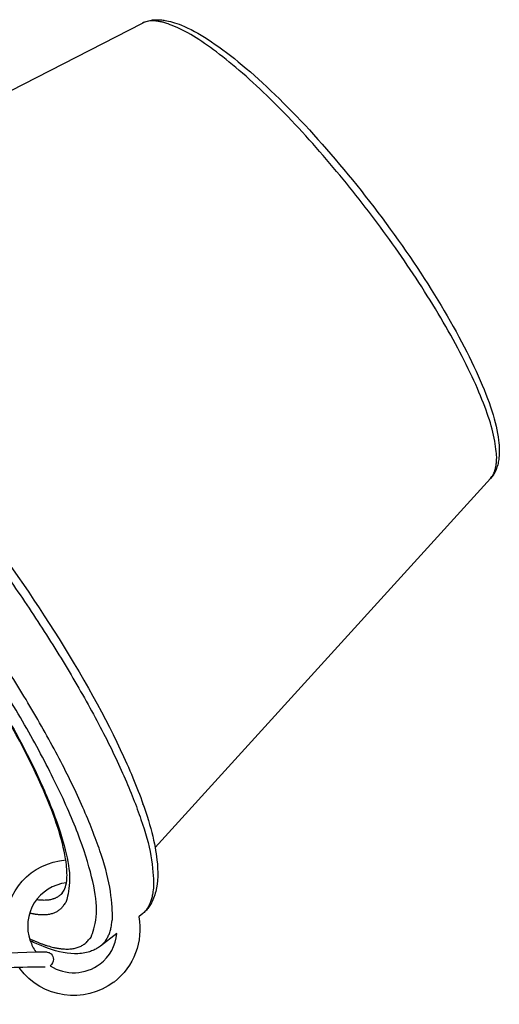
# Model space of a CAD drawing. Units: inches. Extents: x 0 to 29442, y 0 to 8327.
# Drawn here: x 6084 to 6210, y 4221 to 4479 of the extents above; entities that cross this region are included whole.
import ezdxf

# ---------------------------------------------------------------- set-up
doc = ezdxf.new("R2010")
doc.units = ezdxf.units.IN

msp = doc.modelspace()

# ---------------------------------------------------------------- linework, layer by layer
for p, q in [((5999.57, 4418.73), (6116.29, 4478.48)), ((5999.57, 4418.73), (6116.29, 4478.48)), ((6207.86, 4358.74), (6119.62, 4261.75)), ((6207.86, 4358.74), (6119.62, 4261.75)), ((6116.46, 4273.13), (6116.28, 4272.94)), ((6116.04, 4244.1), (6115.3, 4243.54)), ((6116.04, 4244.1), (6115.3, 4243.54)), ((6109.55, 4239.14), (6105.23, 4235.84)), ((6109.55, 4239.14), (6105.23, 4235.84)), ((6081.11, 4234.1), (6088.21, 4234.31)), ((6083.99, 4229.91), (6083.76, 4230.21))]:
    msp.add_line(p, q)
at = {"extrusion": (0, 0, -1)}
for centre, radius, start, end in [((-6097.43, 4241.23), 17.29, 359.3626, 85.658), ((-6098.09, 4240.24), 17.52, 169.1532, 232.3041), ((-6098.09, 4240.24), 17.52, 169.1532, 232.3041), ((-6090.87, 4232.31), 2, 178.6143, 235.9879), ((-6090.87, 4232.31), 2, 178.6143, 235.9879), ((-6098.17, 4240.63), 17.78, 233.2889, 322.9057), ((-6098.17, 4240.63), 17.78, 233.2889, 322.9057)]:
    msp.add_arc(centre, radius, start, end, dxfattribs=at)
for centre, radius, start, end in [((6097.51, 4241.11), 11.42, 96.1929, 199.7385), ((6098.51, 4241.18), 12.38, 198.4744, 213.6488), ((6098.51, 4241.18), 12.38, 198.4744, 213.6488), ((6098.22, 4240.15), 11.37, 307.6061, 354.8939), ((6098.22, 4240.15), 11.37, 307.6061, 354.8939), ((6090.52, 4034.54), 195.79, 89.9591, 92.6803), ((6098.21, 4240.41), 11.58, 237.4909, 306.8403), ((6098.21, 4240.41), 11.58, 237.4909, 306.8403)]:
    msp.add_arc(centre, radius, start, end)
for points, knots in [([(6116.3, 4478.48), (6117.14, 4478.91), (6118.04, 4479.16), (6119.4, 4479.33), (6119.84, 4479.35), (6120.75, 4479.35), (6121.23, 4479.31), (6121.87, 4479.23), (6122.02, 4479.21), (6122.83, 4479.08), (6123.49, 4478.93), (6124.95, 4478.51), (6125.74, 4478.23), (6130.91, 4476.11), (6135.88, 4472.87), (6141.51, 4468.28), (6152.61, 4459.22), (6165.34, 4445.57), (6177.14, 4430.13), (6188.95, 4414.7), (6198.79, 4398.83), (6204.62, 4385.75), (6207.58, 4379.11), (6209.41, 4373.47), (6210.09, 4367.93), (6210.16, 4367.09), (6210.18, 4365.57), (6210.15, 4364.89), (6210.07, 4364.08), (6210.05, 4363.92), (6209.96, 4363.29), (6209.87, 4362.82), (6209.63, 4361.93), (6209.5, 4361.51), (6208.98, 4360.24), (6208.49, 4359.44), (6207.86, 4358.74)], [0.035147, 0.035147, 0.035147, 0.035147, 7.269681, 7.269681, 10.641213, 10.641213, 14.252282, 14.252282, 15.415418, 15.415418, 20.245296, 20.245296, 25.807503, 25.807503, 55.39909, 55.39909, 55.39909, 114.398382, 114.398382, 114.398382, 173.397674, 173.397674, 173.397674, 202.988611, 202.988611, 208.550694, 208.550694, 213.380467, 213.380467, 214.543625, 214.543625, 218.154912, 218.154912, 221.526646, 221.526646, 228.796764, 228.796764, 228.796764, 228.796764]), ([(6116.3, 4478.48), (6117.14, 4478.91), (6118.04, 4479.16), (6119.4, 4479.33), (6119.84, 4479.35), (6120.75, 4479.35), (6121.23, 4479.31), (6121.87, 4479.23), (6122.02, 4479.21), (6122.83, 4479.08), (6123.49, 4478.93), (6124.95, 4478.51), (6125.74, 4478.23), (6130.91, 4476.11), (6135.88, 4472.87), (6141.51, 4468.28), (6152.61, 4459.22), (6165.34, 4445.57), (6177.14, 4430.13), (6188.95, 4414.7), (6198.79, 4398.83), (6204.62, 4385.75), (6207.58, 4379.11), (6209.41, 4373.47), (6210.09, 4367.93), (6210.16, 4367.09), (6210.18, 4365.57), (6210.15, 4364.89), (6210.07, 4364.08), (6210.05, 4363.92), (6209.96, 4363.29), (6209.87, 4362.82), (6209.63, 4361.93), (6209.5, 4361.51), (6208.98, 4360.24), (6208.49, 4359.44), (6207.86, 4358.74)], [0.035147, 0.035147, 0.035147, 0.035147, 7.269681, 7.269681, 10.641213, 10.641213, 14.252282, 14.252282, 15.415418, 15.415418, 20.245296, 20.245296, 25.807503, 25.807503, 55.39909, 55.39909, 55.39909, 114.398382, 114.398382, 114.398382, 173.397674, 173.397674, 173.397674, 202.988611, 202.988611, 208.550694, 208.550694, 213.380467, 213.380467, 214.543625, 214.543625, 218.154912, 218.154912, 221.526646, 221.526646, 228.796764, 228.796764, 228.796764, 228.796764]), ([(5999.57, 4418.73), (6001.89, 4417.61), (6004.36, 4416.2), (6010.67, 4412.15), (6014.66, 4409.23), (6018.86, 4405.8), (6027.26, 4398.95), (6036.49, 4390.12), (6045.87, 4379.99), (6054.52, 4370.64), (6063.28, 4360.2), (6071.56, 4349.39), (6079.83, 4338.57), (6087.61, 4327.38), (6094.36, 4316.58), (6101.69, 4304.87), (6107.79, 4293.65), (6112.19, 4283.76), (6114.4, 4278.8), (6116.18, 4274.19), (6118.44, 4267.03), (6119.14, 4264.29), (6119.62, 4261.75)], [48.357006, 48.357006, 48.357006, 48.357006, 63.908699, 63.908699, 86.149267, 86.149267, 86.149267, 130.768106, 130.768106, 130.768106, 171.862101, 171.862101, 171.862101, 212.956495, 212.956495, 212.956495, 257.574816, 257.574816, 257.574816, 279.815932, 279.815932, 295.366438, 295.366438, 295.366438, 295.366438]), ([(6095.18, 4249.74), (6095.7, 4250.32), (6096.17, 4251.27), (6096.42, 4253.65), (6096.45, 4254.28), (6096.42, 4255.66), (6096.37, 4256.42), (6096.19, 4258.07), (6096.05, 4258.96), (6094.95, 4264.77), (6092.84, 4271.02), (6089.65, 4278.16), (6082.2, 4294.89), (6069.27, 4315.76), (6053.89, 4335.87), (6038.51, 4355.99), (6021.75, 4373.93), (6007.56, 4385.51), (6001.5, 4390.45), (5996.02, 4394.13), (5990.7, 4396.72), (5989.88, 4397.08), (5988.34, 4397.69), (5987.62, 4397.94), (5986.29, 4398.32), (5985.68, 4398.46), (5983.31, 4398.84), (5982.27, 4398.64), (5981.58, 4398.29)], [0, 0, 0, 0, 19.720568, 19.720568, 25.801173, 25.801173, 31.989875, 31.989875, 38.272134, 38.272134, 70.695312, 70.695312, 70.695312, 147.888944, 147.888944, 147.888944, 225.082576, 225.082576, 225.082576, 257.505753, 257.505753, 263.788013, 263.788013, 269.976714, 269.976714, 276.05732, 276.05732, 295.777888, 295.777888, 295.777888, 295.777888]), ([(6119.62, 4261.75), (6119.82, 4260.64), (6119.98, 4259.58), (6120.1, 4258.55), (6120.45, 4255.43), (6120.38, 4252.62), (6119.48, 4248.97), (6119.03, 4247.82), (6118.2, 4246.43), (6117.96, 4246.08), (6117.46, 4245.45), (6117.21, 4245.16), (6116.66, 4244.61), (6116.36, 4244.34), (6116.04, 4244.1)], [295.366438, 295.366438, 295.366438, 295.366438, 302.135255, 302.135255, 302.135255, 322.782347, 322.782347, 333.230603, 333.230603, 336.901128, 336.901128, 340.249813, 340.249813, 343.764054, 343.764054, 343.764054, 343.764054]), ([(6119.62, 4261.75), (6119.82, 4260.64), (6119.98, 4259.58), (6120.1, 4258.55), (6120.45, 4255.43), (6120.38, 4252.62), (6119.48, 4248.97), (6119.03, 4247.82), (6118.2, 4246.43), (6117.96, 4246.08), (6117.46, 4245.45), (6117.21, 4245.16), (6116.66, 4244.61), (6116.36, 4244.34), (6116.04, 4244.1)], [295.366438, 295.366438, 295.366438, 295.366438, 302.135255, 302.135255, 302.135255, 322.782347, 322.782347, 333.230603, 333.230603, 336.901128, 336.901128, 340.249813, 340.249813, 343.764054, 343.764054, 343.764054, 343.764054]), ([(6105.24, 4235.84), (6104.92, 4235.6), (6104.58, 4235.37), (6103.9, 4234.98), (6103.56, 4234.81), (6102.82, 4234.5), (6102.42, 4234.37), (6100.86, 4233.93), (6099.63, 4233.8), (6095.88, 4233.88), (6093.15, 4234.55), (6090.23, 4235.71), (6089.11, 4236.15), (6087.96, 4236.66), (6086.77, 4237.25)], [0, 0, 0, 0, 3.51424, 3.51424, 6.862926, 6.862926, 10.53345, 10.53345, 20.981707, 20.981707, 41.628799, 41.628799, 41.628799, 49.49987, 49.49987, 49.49987, 49.49987]), ([(6105.24, 4235.84), (6104.92, 4235.6), (6104.58, 4235.37), (6103.9, 4234.98), (6103.56, 4234.81), (6102.82, 4234.5), (6102.42, 4234.37), (6100.86, 4233.93), (6099.63, 4233.8), (6095.88, 4233.88), (6093.15, 4234.55), (6090.23, 4235.71), (6089.11, 4236.15), (6087.96, 4236.66), (6086.77, 4237.25)], [0, 0, 0, 0, 3.51424, 3.51424, 6.862926, 6.862926, 10.53345, 10.53345, 20.981707, 20.981707, 41.628799, 41.628799, 41.628799, 49.49987, 49.49987, 49.49987, 49.49987]), ([(6088.21, 4234.31), (6088.6, 4234.32), (6088.97, 4234.32), (6089.3, 4234.33), (6089.81, 4234.33), (6090.2, 4234.33), (6090.5, 4234.33), (6090.6, 4234.33), (6090.68, 4234.32), (6090.83, 4234.32), (6090.94, 4234.31), (6091.16, 4234.29), (6091.32, 4234.27), (6091.81, 4234.1), (6092.05, 4233.94), (6092.25, 4233.76), (6092.64, 4233.39), (6092.86, 4232.88), (6092.87, 4232.35)], [8.524731, 8.524731, 8.524731, 8.524731, 9.879724, 9.879724, 9.879724, 11.958939, 11.958939, 11.958939, 12.660313, 12.660313, 13.23869, 13.23869, 14.089379, 14.089379, 14.964361, 14.964361, 14.964361, 16.580077, 16.580077, 16.580077, 16.580077]), ([(6088.21, 4234.31), (6088.6, 4234.32), (6088.97, 4234.32), (6089.3, 4234.33), (6089.81, 4234.33), (6090.2, 4234.33), (6090.5, 4234.33), (6090.6, 4234.33), (6090.68, 4234.32), (6090.83, 4234.32), (6090.94, 4234.31), (6091.16, 4234.29), (6091.32, 4234.27), (6091.81, 4234.1), (6092.05, 4233.94), (6092.25, 4233.76), (6092.64, 4233.39), (6092.86, 4232.88), (6092.87, 4232.35)], [8.524731, 8.524731, 8.524731, 8.524731, 9.879724, 9.879724, 9.879724, 11.958939, 11.958939, 11.958939, 12.660313, 12.660313, 13.23869, 13.23869, 14.089379, 14.089379, 14.964361, 14.964361, 14.964361, 16.580077, 16.580077, 16.580077, 16.580077])]:
    msp.add_open_spline(points, degree=3, knots=knots)
for points, weights, knots in [([(6207.86, 4358.74), (6219.6, 4371.66), (6175.72, 4429.04), (6131.86, 4486.41), (6116.3, 4478.48)], [0.982758797586, 0.715997242889, 1, 0.716074576897, 0.982613559974], [231.161245, 231.161245, 231.161245, 341.558052, 341.558052, 451.924799, 451.924799, 451.924799]), ([(5981.61, 4419.9), (6002.55, 4435.86), (6069.75, 4347.98), (6136.95, 4260.1), (6116.04, 4244.1)], [1, 0.707170262028, 1, 0.707170262028, 1], [0.038659, 0.038659, 0.038659, 169.113655, 169.113655, 338.188651, 338.188651, 338.188651]), ([(6105.23, 4235.84), (6126.15, 4251.84), (6058.95, 4339.72), (5991.75, 4427.6), (5970.81, 4411.64)], [1, 0.707170289639, 1, 0.707170289639, 1], [338.188651, 338.188651, 338.188651, 507.263639, 507.263639, 676.338626, 676.338626, 676.338626]), ([(6086.61, 4237.78), (6096.64, 4233.05), (6101.1, 4236.45), (6121.45, 4252.02), (6056.06, 4337.53), (5990.66, 4423.04), (5970.31, 4407.48), (5965.85, 4404.07), (5967.79, 4393.15)], [0.880899797911, 0.916836789926, 1, 0.707106781187, 1, 0.707106781187, 1, 0.916834294404, 0.880897641193], [-386.20078, -386.20078, -386.20078, -338.188651, -338.188651, -169.094325, -169.094325, 0, 0, 48.013569, 48.013569, 48.013569]), ([(5974.29, 4391.42), (5974.38, 4396.61), (5977.06, 4398.65), (5995.31, 4412.61), (6053.96, 4335.93), (6112.6, 4259.24), (6094.35, 4245.28), (6091.67, 4243.23), (6086.64, 4244.5)], [0.907887110483, 0.942755347154, 1, 0.707106781187, 1, 0.707106781187, 1, 0.942755347154, 0.907887110483], [-29.637849, -29.637849, -29.637849, 0, 0, 151.642547, 151.642547, 303.285095, 303.285095, 332.922944, 332.922944, 332.922944]), ([(6095.18, 4249.74), (6094.85, 4249.38), (6094.47, 4249.09), (6092.27, 4247.41), (6088.43, 4248.03)], [0.982832978406, 0.99114902025, 1, 0.95118124264, 0.918636478101], [-307.867602, -307.867602, -307.867602, -303.285095, -303.285095, -278.009669, -278.009669, -278.009669])]:
    msp.add_rational_spline(points, weights, degree=2, knots=knots)

doc.saveas('drawing.dxf')
